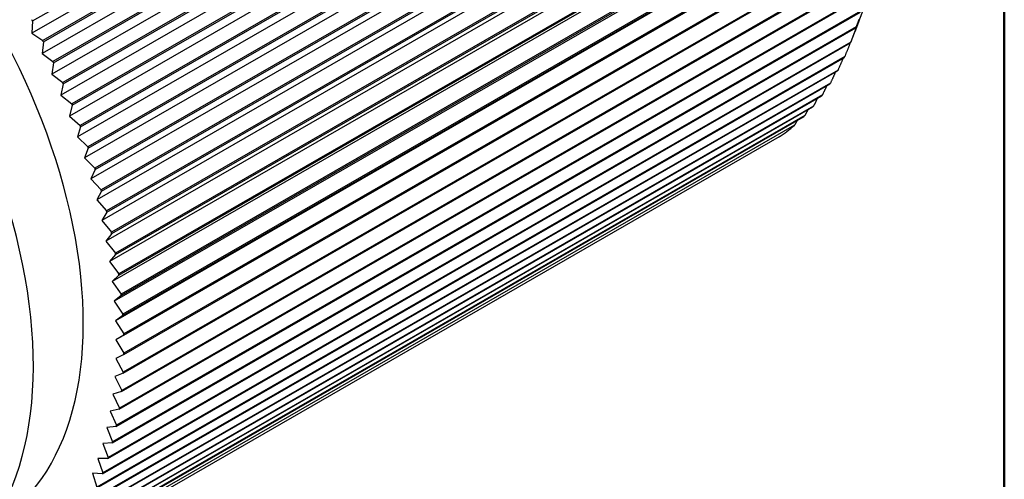
# Model space of a CAD drawing. Units: inches. Extents: x 0.1 to 10.9, y 0.1 to 8.4.
# Drawn here: x 9.1 to 10.6, y 6.1 to 6.8 of the extents above; entities that cross this region are included whole.
import ezdxf

# ---------------------------------------------------------------- set-up
doc = ezdxf.new("R2010")
doc.units = ezdxf.units.IN
doc.header["$MEASUREMENT"] = 0
doc.layers.add('Border_0', color=7, linetype='Continuous', lineweight=50)
doc.layers.add('Visible Edges(ANSI)', color=7, linetype='Continuous', lineweight=25)

# ---------------------------------------------------------------- blocks, each defined once
blk = doc.blocks.new('Borders Default Border')
at = {"layer": 'Border_0', "flags": 128}
blk.add_lwpolyline([(0.38, 0.38), (0.38, 8.12), (10.62, 8.12), (10.62, 0.38), (0.38, 0.38)], dxfattribs=at)

msp = doc.modelspace()

# ---------------------------------------------------------------- linework, layer by layer
at = {"layer": 'Visible Edges(ANSI)'}
for p, q in [((10.2971, 7.4434), (9.1351, 6.7743)), ((9.1362, 6.793), (10.2782, 7.4506)), ((10.3129, 7.4122), (9.1509, 6.7431)), ((10.2938, 7.4209), (9.1519, 6.7633)), ((9.1529, 6.7613), (10.2949, 7.4189)), ((10.3096, 7.3888), (9.1676, 6.7312)), ((9.1686, 6.7292), (10.3106, 7.3868)), ((10.3279, 7.3807), (9.1659, 6.7116)), ((10.3244, 7.3565), (9.1824, 6.6989)), ((9.1833, 6.6968), (10.3253, 7.3545)), ((10.3418, 7.349), (9.1798, 6.6799)), ((10.3382, 7.3239), (9.1963, 6.6663)), ((9.1971, 6.6643), (10.3391, 7.3219)), ((10.3548, 7.3171), (9.1928, 6.6479)), ((10.351, 7.2912), (9.2091, 6.6336)), ((10.3668, 7.2851), (9.2048, 6.6159)), ((9.2098, 6.6316), (10.3518, 7.2892)), ((10.3777, 7.2531), (9.2157, 6.5839)), ((10.3628, 7.2585), (9.2208, 6.6009)), ((9.2215, 6.5988), (10.3635, 7.2564)), ((10.3876, 7.2211), (9.2256, 6.5519)), ((10.3735, 7.2257), (9.2315, 6.5681)), ((9.2321, 6.5661), (10.3741, 7.2237)), ((10.3963, 7.1892), (9.2343, 6.5201)), ((10.383, 7.1931), (9.241, 6.5354)), ((9.2416, 6.5334), (10.3836, 7.191)), ((10.404, 7.1575), (9.242, 6.4884)), ((10.3915, 7.1605), (9.2495, 6.5029)), ((9.25, 6.5009), (10.3919, 7.1585)), ((10.4105, 7.1261), (9.2485, 6.457)), ((10.3988, 7.1282), (9.2568, 6.4706)), ((9.2572, 6.4686), (10.3992, 7.1262)), ((10.4049, 7.0963), (9.2629, 6.4386)), ((10.4159, 7.095), (9.2539, 6.4259)), ((9.2633, 6.4366), (10.4052, 7.0943)), ((10.4201, 7.0643), (9.2581, 6.3952)), ((10.4098, 7.0646), (9.2679, 6.407)), ((9.2681, 6.405), (10.4101, 7.0627)), ((10.4232, 7.0341), (9.2612, 6.365)), ((10.4136, 7.0335), (9.2716, 6.3758)), ((9.2718, 6.3739), (10.4138, 7.0315)), ((10.4251, 7.0044), (9.2631, 6.3353)), ((10.4162, 7.0028), (9.2742, 6.3452)), ((9.2743, 6.3433), (10.4163, 7.0009)), ((10.4258, 6.9754), (9.2638, 6.3062)), ((10.4176, 6.9727), (9.2756, 6.3151)), ((9.2757, 6.3132), (10.4176, 6.9708)), ((10.4178, 6.9433), (9.2758, 6.2857)), ((9.2758, 6.2838), (10.4177, 6.9415)), ((9.2747, 6.2552), (10.4166, 6.9128)), ((10.4167, 6.9146), (9.2748, 6.2569)), ((9.2724, 6.2273), (10.4143, 6.8849)), ((10.4145, 6.8866), (9.2725, 6.229)), ((9.2689, 6.2002), (10.4108, 6.8579)), ((10.4111, 6.8595), (9.2691, 6.2019)), ((9.2642, 6.1741), (10.4062, 6.8317)), ((10.4065, 6.8333), (9.2645, 6.1757)), ((10.4119, 6.8293), (10.3859, 6.7613)), ((9.2583, 6.1489), (10.4003, 6.8066)), ((10.4007, 6.8081), (9.2587, 6.1505)), ((9.1362, 6.793), (9.1351, 6.7743)), ((9.2513, 6.1248), (10.3933, 6.7824)), ((10.3938, 6.7839), (9.2518, 6.1263)), ((9.1351, 6.7743), (9.1519, 6.7633)), ((9.1529, 6.7613), (9.1509, 6.7431)), ((9.2431, 6.1017), (10.3851, 6.7594)), ((10.3857, 6.7608), (9.2437, 6.1032)), ((9.1509, 6.7431), (9.1676, 6.7312)), ((9.2338, 6.0798), (10.3758, 6.7374)), ((10.3764, 6.7388), (9.2345, 6.0811)), ((9.1686, 6.7292), (9.1659, 6.7116)), ((9.1659, 6.7116), (9.1824, 6.6989)), ((9.2234, 6.0591), (10.3654, 6.7167)), ((10.3661, 6.7179), (9.2241, 6.0603)), ((9.1833, 6.6968), (9.1798, 6.6799)), ((9.2119, 6.0395), (10.3539, 6.6971)), ((10.3547, 6.6983), (9.2127, 6.0407)), ((9.1798, 6.6799), (9.1963, 6.6663)), ((9.1994, 6.0213), (10.3414, 6.6789)), ((10.3422, 6.68), (9.2002, 6.0224)), ((9.1858, 6.0043), (10.3278, 6.6619)), ((10.3287, 6.663), (9.1867, 6.0053)), ((9.1971, 6.6643), (9.1928, 6.6479)), ((9.1713, 5.9887), (10.3132, 6.6464)), ((10.3155, 6.6486), (9.1735, 5.991)), ((9.1928, 6.6479), (9.2091, 6.6336)), ((10.2995, 6.6337), (9.1575, 5.9761)), ((9.2098, 6.6316), (9.2048, 6.6159)), ((10.2764, 6.616), (9.1345, 5.9584)), ((9.2048, 6.6159), (9.2208, 6.6009)), ((9.2215, 6.5988), (9.2157, 6.5839)), ((9.2157, 6.5839), (9.2315, 6.5681)), ((9.2321, 6.5661), (9.2256, 6.5519)), ((9.2256, 6.5519), (9.241, 6.5354)), ((9.2416, 6.5334), (9.2343, 6.5201)), ((9.2343, 6.5201), (9.2495, 6.5029)), ((9.25, 6.5009), (9.242, 6.4884)), ((9.242, 6.4884), (9.2568, 6.4706)), ((9.2572, 6.4686), (9.2485, 6.457)), ((9.2485, 6.457), (9.2629, 6.4386)), ((9.2633, 6.4366), (9.2539, 6.4259)), ((9.2539, 6.4259), (9.2679, 6.407)), ((9.2681, 6.405), (9.2581, 6.3952)), ((9.2581, 6.3952), (9.2716, 6.3758)), ((9.2718, 6.3739), (9.2612, 6.365)), ((9.2612, 6.365), (9.2742, 6.3452)), ((9.2743, 6.3433), (9.2631, 6.3353)), ((9.2631, 6.3353), (9.2756, 6.3151)), ((9.2757, 6.3132), (9.2638, 6.3062)), ((9.2638, 6.3062), (9.2758, 6.2857)), ((9.2758, 6.2838), (9.2634, 6.2778)), ((9.2634, 6.2778), (9.2748, 6.2569)), ((9.2747, 6.2552), (9.2618, 6.2501)), ((9.2618, 6.2501), (9.2725, 6.229)), ((9.2724, 6.2273), (9.259, 6.2233)), ((9.259, 6.2233), (9.2691, 6.2019)), ((9.2689, 6.2002), (9.255, 6.1972)), ((9.255, 6.1972), (9.2645, 6.1757)), ((9.2642, 6.1741), (9.2499, 6.1721)), ((9.2499, 6.1721), (9.2587, 6.1505)), ((9.2583, 6.1489), (9.2436, 6.148)), ((9.2436, 6.148), (9.2518, 6.1263)), ((9.2362, 6.1249), (9.2437, 6.1032)), ((9.2513, 6.1248), (9.2362, 6.1249)), ((9.2277, 6.1028), (9.2345, 6.0811)), ((9.2431, 6.1017), (9.2277, 6.1028))]:
    msp.add_line(p, q, dxfattribs=at)
at = {"layer": 'Visible Edges(ANSI)', "flags": 128}
for points in [[(10.3978, 6.7951), (10.3973, 6.7937), (10.3968, 6.7923), (10.3963, 6.7909), (10.3958, 6.7895), (10.3953, 6.7881), (10.3948, 6.7867), (10.3943, 6.7853), (10.3938, 6.7839)], [(10.3983, 6.794), (10.3977, 6.7927), (10.3972, 6.7913), (10.3967, 6.7899), (10.3962, 6.7886), (10.3957, 6.7872), (10.3952, 6.7858), (10.3947, 6.7844), (10.3941, 6.7831), (10.3936, 6.7817), (10.3931, 6.7803), (10.3926, 6.7789), (10.392, 6.7775), (10.3915, 6.7761), (10.391, 6.7748), (10.3905, 6.7734), (10.3899, 6.772), (10.3894, 6.7706), (10.3889, 6.7692), (10.3883, 6.7678), (10.3878, 6.7664), (10.3873, 6.765), (10.3867, 6.7636), (10.3862, 6.7622), (10.3857, 6.7608)], [(10.3933, 6.7824), (10.3935, 6.7829), (10.3937, 6.7834), (10.3939, 6.7839), (10.3942, 6.7844), (10.3944, 6.7849), (10.3946, 6.7854), (10.3948, 6.7859), (10.395, 6.7864), (10.3952, 6.7868), (10.3954, 6.7873), (10.3956, 6.7878), (10.3958, 6.7883), (10.396, 6.7888), (10.3963, 6.7893), (10.3965, 6.7897), (10.3967, 6.7902), (10.3969, 6.7907), (10.3971, 6.7912), (10.3973, 6.7917), (10.3975, 6.7921), (10.3977, 6.7926), (10.3979, 6.7931), (10.3981, 6.7936), (10.3983, 6.794)], [(10.3846, 6.7591), (10.3843, 6.7582), (10.3839, 6.7574), (10.3836, 6.7566), (10.3833, 6.7557), (10.3829, 6.7549), (10.3826, 6.754), (10.3823, 6.7532), (10.3819, 6.7523), (10.3816, 6.7515), (10.3812, 6.7507), (10.3809, 6.7498), (10.3806, 6.749), (10.3802, 6.7481), (10.3799, 6.7473), (10.3795, 6.7464), (10.3792, 6.7456), (10.3788, 6.7447), (10.3785, 6.7439), (10.3782, 6.743), (10.3778, 6.7422), (10.3775, 6.7413), (10.3771, 6.7405), (10.3768, 6.7396), (10.3764, 6.7388)], [(10.3739, 6.7363), (10.3736, 6.7356), (10.3733, 6.7348), (10.373, 6.7341), (10.3726, 6.7333), (10.3723, 6.7325), (10.372, 6.7318), (10.3717, 6.731), (10.3714, 6.7302), (10.371, 6.7295), (10.3707, 6.7287), (10.3704, 6.7279), (10.37, 6.7272), (10.3697, 6.7264), (10.3694, 6.7256), (10.3691, 6.7249), (10.3687, 6.7241), (10.3684, 6.7233), (10.3681, 6.7226), (10.3678, 6.7218), (10.3674, 6.721), (10.3671, 6.7203), (10.3668, 6.7195), (10.3664, 6.7187), (10.3661, 6.7179)], [(10.3621, 6.7147), (10.3618, 6.7141), (10.3615, 6.7134), (10.3612, 6.7127), (10.3609, 6.712), (10.3605, 6.7113), (10.3602, 6.7107), (10.3599, 6.71), (10.3596, 6.7093), (10.3593, 6.7086), (10.359, 6.7079), (10.3587, 6.7073), (10.3584, 6.7066), (10.3581, 6.7059), (10.3578, 6.7052), (10.3575, 6.7045), (10.3572, 6.7038), (10.3569, 6.7031), (10.3565, 6.7025), (10.3562, 6.7018), (10.3559, 6.7011), (10.3556, 6.7004), (10.3553, 6.6997), (10.355, 6.699), (10.3547, 6.6983)], [(10.349, 6.6943), (10.3487, 6.6937), (10.3485, 6.6931), (10.3482, 6.6925), (10.3479, 6.6919), (10.3476, 6.6913), (10.3473, 6.6908), (10.347, 6.6902), (10.3468, 6.6896), (10.3465, 6.689), (10.3462, 6.6884), (10.3459, 6.6878), (10.3456, 6.6872), (10.3453, 6.6866), (10.3451, 6.686), (10.3448, 6.6854), (10.3445, 6.6848), (10.3442, 6.6842), (10.3439, 6.6836), (10.3436, 6.683), (10.3433, 6.6824), (10.3431, 6.6818), (10.3428, 6.6812), (10.3425, 6.6806), (10.3422, 6.68)], [(10.3348, 6.6751), (10.3345, 6.6746), (10.3343, 6.6741), (10.334, 6.6736), (10.3338, 6.6731), (10.3335, 6.6726), (10.3333, 6.6721), (10.333, 6.6716), (10.3328, 6.6711), (10.3325, 6.6706), (10.3322, 6.6701), (10.332, 6.6695), (10.3317, 6.669), (10.3315, 6.6685), (10.3312, 6.668), (10.331, 6.6675), (10.3307, 6.667), (10.3305, 6.6665), (10.3302, 6.666), (10.33, 6.6655), (10.3297, 6.665), (10.3294, 6.6645), (10.3292, 6.664), (10.3289, 6.6635), (10.3287, 6.663)], [(10.3201, 6.6575), (10.32, 6.6572), (10.3198, 6.6568), (10.3196, 6.6564), (10.3194, 6.6561), (10.3192, 6.6557), (10.319, 6.6553), (10.3188, 6.6549), (10.3186, 6.6546), (10.3184, 6.6542), (10.3182, 6.6538), (10.318, 6.6535), (10.3178, 6.6531), (10.3176, 6.6527), (10.3174, 6.6524), (10.3173, 6.652), (10.3171, 6.6516), (10.3169, 6.6512), (10.3167, 6.6509), (10.3165, 6.6505), (10.3163, 6.6501), (10.3161, 6.6498), (10.3159, 6.6494), (10.3157, 6.649), (10.3155, 6.6486)], [(10.3034, 6.6407), (10.3033, 6.6404), (10.3031, 6.6401), (10.303, 6.6398), (10.3028, 6.6396), (10.3026, 6.6393), (10.3025, 6.639), (10.3023, 6.6387), (10.3021, 6.6384), (10.302, 6.6381), (10.3018, 6.6378), (10.3016, 6.6375), (10.3015, 6.6372), (10.3013, 6.6369), (10.3011, 6.6366), (10.301, 6.6363), (10.3008, 6.636), (10.3006, 6.6357), (10.3005, 6.6354), (10.3003, 6.6352), (10.3002, 6.6349), (10.3, 6.6346), (10.2998, 6.6343), (10.2997, 6.634), (10.2995, 6.6337)]]:
    msp.add_lwpolyline(points, dxfattribs=at)
at = {"layer": 'Visible Edges(ANSI)'}
for centre, major_axis, start_param, end_param in [((8.7409, 6.6039), (0.3338, -0.5797), 0, 3.141593), ((8.6466, 6.5496), (0.3466, -0.6018), 0, 3.141593), ((8.7409, 6.6039), (0.3775, -0.6556), 1.526585, 1.529559), ((9.8829, 7.2616), (0.3775, -0.6556), 0.483181, 0.486155), ((8.7409, 6.6039), (0.3775, -0.6556), 1.479157, 1.482131), ((9.8829, 7.2616), (0.3775, -0.6556), 0.435754, 0.438728), ((9.8829, 7.2616), (0.3775, -0.6556), 0.388326, 0.3913), ((8.7409, 6.6039), (0.3775, -0.6556), 1.43173, 1.434704), ((9.8829, 7.2616), (0.3775, -0.6556), 0.340899, 0.343873), ((8.7409, 6.6039), (0.3775, -0.6556), 1.384302, 1.387276), ((9.8829, 7.2616), (0.3775, -0.6556), 0.293472, 0.296445), ((9.8829, 7.2616), (0.3775, -0.6556), 0.246044, 0.249018), ((8.7409, 6.6039), (0.3775, -0.6556), 1.336875, 1.339849), ((9.8829, 7.2616), (0.3775, -0.6556), 0.198617, 0.201591), ((9.8829, 7.2616), (0.3775, -0.6556), 0.151301, 0.158471), ((8.7409, 6.6039), (0.3775, -0.6556), 1.289447, 1.292421), ((9.8829, 7.2616), (0.3775, -0.6556), 0.043155, 0.109215), ((8.7409, 6.6039), (0.3775, -0.6556), 1.24202, 1.244994), ((8.7409, 6.6039), (0.3775, -0.6556), 1.194593, 1.197567), ((8.7409, 6.6039), (0.3775, -0.6556), 1.147165, 1.150139), ((8.7409, 6.6039), (0.3775, -0.6556), 1.099738, 1.102712), ((8.7409, 6.6039), (0.3775, -0.6556), 1.05231, 1.055284), ((8.7409, 6.6039), (0.3775, -0.6556), 1.004883, 1.007857), ((8.7409, 6.6039), (0.3775, -0.6556), 0.957455, 0.960429), ((8.7409, 6.6039), (0.3775, -0.6556), 0.910028, 0.913002), ((8.7409, 6.6039), (0.3775, -0.6556), 0.862601, 0.865575), ((8.7409, 6.6039), (0.3775, -0.6556), 0.815173, 0.818147), ((8.7409, 6.6039), (0.3775, -0.6556), 0.767746, 0.77072), ((8.7409, 6.6039), (0.3775, -0.6556), 0.720318, 0.723292), ((8.7409, 6.6039), (0.3775, -0.6556), 0.672891, 0.675865), ((8.7409, 6.6039), (0.3775, -0.6556), 0.625463, 0.628437), ((8.7409, 6.6039), (0.3775, -0.6556), 0.578036, 0.58101), ((8.7409, 6.6039), (0.3775, -0.6556), 0.530609, 0.533583), ((8.7409, 6.6039), (0.3775, -0.6556), 0.483181, 0.486155), ((8.7409, 6.6039), (0.3775, -0.6556), 0.435754, 0.438728)]:
    msp.add_ellipse(centre, major_axis=major_axis, ratio=0.578093, start_param=start_param, end_param=end_param, dxfattribs=at)

# ---------------------------------------------------------------- block references
msp.add_blockref('Borders Default Border', (0, 0))

doc.saveas('drawing.dxf')
